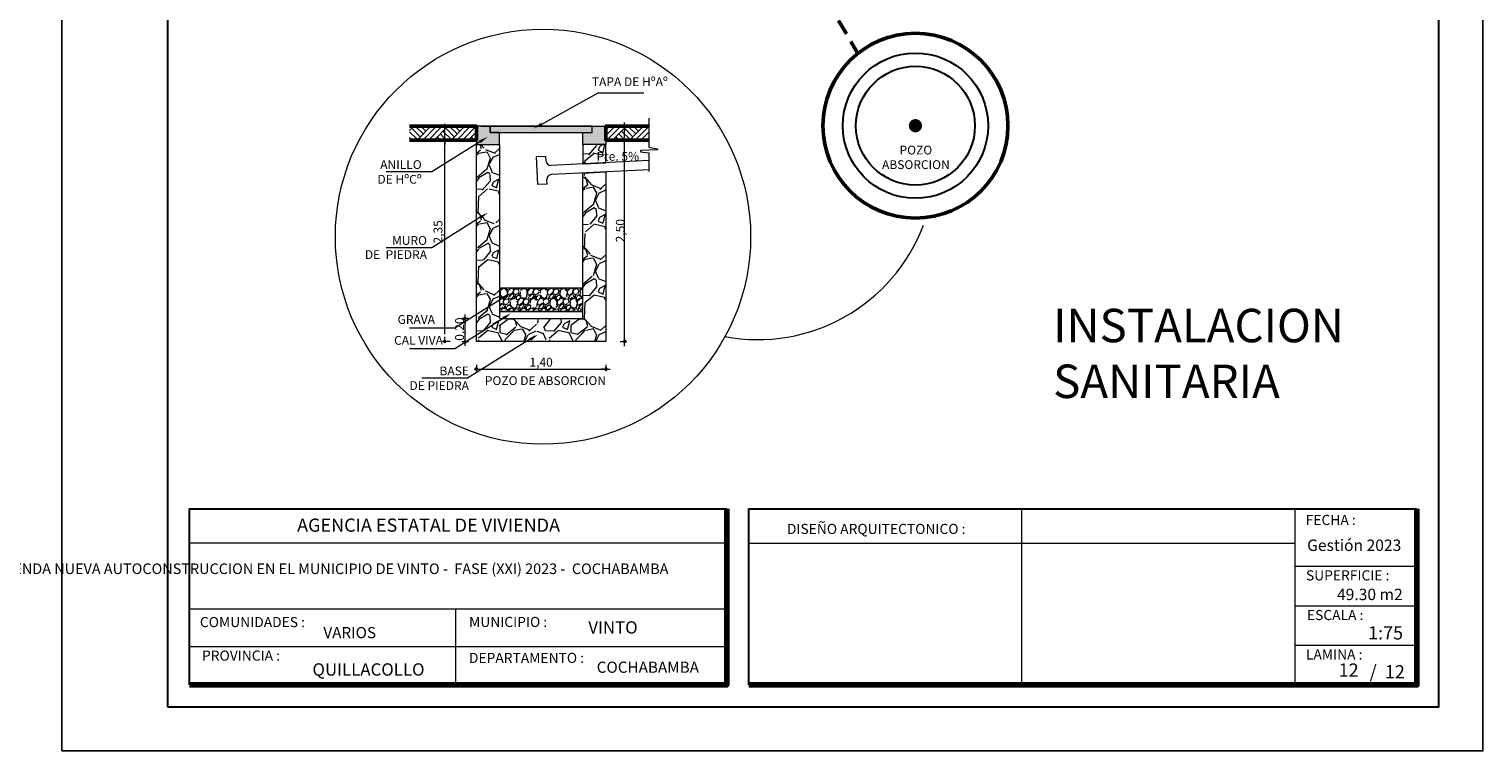
# Model space of a CAD drawing. Units: metres. Extents: x -145 to 6105, y 3 to 5433.
# Drawn here: x 3019 to 3036, y 2609 to 2617 of the extents above; entities that cross this region are included whole.
import ezdxf

# ---------------------------------------------------------------- set-up
doc = ezdxf.new("R2010")
doc.units = ezdxf.units.M
doc.linetypes.add('DASHEDX2', pattern=[38.099999999999994, 25.4, -12.7])
doc.layers.add('001', color=7, linetype='Continuous')
doc.layers.add('hatch', color=7, linetype='Continuous')
for name, color, linetype, lineweight in [('COTAS', 7, 'Continuous', 5), ('Mobiliario', 6, 'Continuous', 5), ('nombres', 244, 'Continuous', 13), ('P-0.10', 7, 'Continuous', 9), ('P-0.15', 7, 'Continuous', 15), ('P-0.20', 7, 'Continuous', 20), ('P-0.30', 7, 'Continuous', 30), ('P-0.40', 7, 'Continuous', 40), ('P-0.50', 7, 'Continuous', 50), ('Texto Carinbo', 7, 'Continuous', 5), ('TEXTURAS', 7, 'Continuous', 5)]:
    doc.layers.add(name, color=color, linetype=linetype, lineweight=lineweight)
doc.styles.add('Arial', font='arial.ttf')
doc.styles.add('Arial (bold)', font='arialbd.ttf')
doc.styles.add('Estilo_Generado_1', font='calibri.ttf')
doc.styles.add('Estilo_Generado_2', font='calibrib.ttf')
doc.styles.get("Standard").update_dxf_attribs({"font": 'arial.ttf'})
pattern_1 = [(273.0127875, (3025.499631646571, 2614.182096772076), (0.4023154737465007, -6.839363061834395), [0.07654560256, -7.57802833526256]), (229.969741, (3025.503654801313, 2614.105656831973), (4.42547019163377, 5.23010118591953), [0.1313546572799994, -13.00410695214933]), (177.5104471, (3025.419168551726, 2614.005077963417), (8.448624958856044, -0.4023154709797895), [0.09261986048, -9.169377905878399]), (312.2736889999999, (3025.362844385335, 2613.747596059914), (-7.643994009369192, 8.448624959502192), [0.11961701248, -11.84208198336531]), (337.83365418, (3025.44330748018, 2613.659086655585), (-6.83936306190429, 2.81620831932844), [0.1172939488, -11.61211693495706]), (42.27368899999997, (3025.55193265822, 2613.61483195342), (-8.448624959502192, -7.643994009369191), [0.11961701248, -11.84208198336531]), (82.69424047, (3025.640442062549, 2613.695295048265), (-1.206946422138782, -9.253255907218763), [0.15818737984, -15.66053783039133]), (117.25532837, (3025.660557836261, 2613.852198083212), (-6.034732112360532, 11.66714875300911), [0.14934517248, -14.78517747882672]), (166.42956562, (3025.592164205642, 2613.984962189706), (-8.448624958877538, 2.011577370381844), [0.1200221119999996, -11.88220223651145]), (220.2363583, (3025.475492718117, 2614.013124272902), (4.827785691318567, 4.023154741480325), [0.13702377472, -6.7141618768]), (267.3974378, (3025.37089069482, 2613.924614868572), (-0.4023154739008856, -9.253255907163696), [0.1772014540799993, -17.54295704272757]), (183.81407483, (3025.765159859558, 2614.141865224653), (-5.230101164938027, -0.4023154738586975), [0.06048101695999999, -5.987646744653055]), (216.4692344, (3025.704812538425, 2614.137842069912), (6.034732112586627, 4.425470217516551), [0.11506476352, -11.39143913533696]), (270, (3025.612279979354, 2614.069448439293), (0.4023154742239358, -0.402315474223936), [0.08046289216, -0.724168056287872]), (248.19859051, (3025.535840039251, 2614.089564213004), (1.206946422867587, 2.81620831948103), [0.04333085567999985, -4.289739410632236]), (336.80140949, (3025.519747420282, 2614.049332665582), (-1.609261896951721, 0.8046309483355562), [0.06127869888, -3.00266466976]), (75.96375653, (3025.576071586674, 2614.025193737129), (0.4023154742975914, 2.01157737110484), [0.09952760383999998, -3.21805078625184]), (206.56505118, (3025.600210515127, 2614.121749450942), (1.206946422650523, 0.4023154742870694), [0.07196831935999999, -1.727241178169472]), (61.38954033400001, (3025.286404445232, 2613.815989690532), (2.816208319567271, 5.230101164910735), [0.100819712, -9.981177174648737]), (115.34617594, (3025.334682302139, 2613.904499094861), (2.816208319367885, -6.034732113453462), [0.0845821625599998, -8.373616311916775]), (338.19859051, (3025.519747420282, 2614.202212545787), (-2.816208319483109, 1.206946422868421), [0.0866611423999997, -4.246409123912236]), (28.61045967000005, (3025.600210515127, 2614.170027307849), (-5.2301011647135, -2.816208319933081), [0.100819712, -9.981177174648959]), (24.44395478000004, (3025.535840039251, 2613.566554096513), (-2.816208319567298, -1.206946422671639), [0.0972238848, -4.763972486135746]), (339.7751406, (3025.62434944358, 2613.606785643935), (-6.437047588888182, 2.413892841860402), [0.08146255488, -8.06480491728128]), (111.80140949, (3025.926086049248, 2613.803920226305), (-1.206946422848618, 2.816208319491512), [0.0866611424, -4.246409123912255]), (62.35402464, (3025.89390081131, 2613.88438332115), (-3.620839267573257, -6.839363062039972), [0.09537533376000003, -9.442132219564801]), (114.4439547799999, (3025.728951466878, 2613.606785643935), (1.20694642265208, -2.816208319575696), [0.04861194239999989, -4.812584428535733]), (146.309932474, (3025.901947120795, 2613.779781297852), (-2.011577371119612, 1.206946422671689), [0.02901127039999999, -2.872126872053824]), (210.963756532, (3025.877808192341, 2613.795873916821), (1.609261896895494, 0.8046309484477402), [0.1172939487999997, -2.228588227951446]), (231.00900596, (3025.777229323785, 2613.735526595687), (3.6208392677832, 4.425470216652113), [0.1086998079999997, -10.76126572938746]), (348.69006753, (3025.612279979354, 2613.988985344448), (-1.206946422699677, 0.4023154741400665), [0.08205654911999999, -1.96935790456832]), (38.15722658999998, (3025.692743074198, 2613.97289272548), (7.643994009938084, 6.034732113758615), [0.14326071424, -14.18278603056694]), (105.9453959, (3025.805391406981, 2614.061402129808), (1.206946422602091, -4.425470216481877), [0.05857784576, -5.79922387925664]), (135, (3025.789298788012, 2614.1177262962), (-0.8046309484477961, 7.771561172376095e-17), [0.0341376, -0.5348223999999999]), (165.25643716, (3025.757113550074, 2613.739549750429), (4.42547021637845, -1.206946422980976), [0.0790421990399997, -7.825202733196777]), (93.01278749999969, (3025.680673609972, 2613.759665524141), (-0.4023154737225662, 6.839363061835655), [0.1530912051199999, -7.501482732702555]), (45, (3025.672627300487, 2613.912545404346), (7.771561172376095e-17, 0.8046309484477961), [0.1479296, -0.4210304]), (10.30484649999996, (3025.777229323785, 2614.017147427644), (6.839363061153076, 1.206946426372831), [0.0899605414399998, -8.906086946207335]), (299.0546040999999, (3025.865738728115, 2614.033240046613), (1.206946422706887, -2.011577371098472), [0.08284171391999999, -4.059249608684928]), (252.64597536, (3025.905970275537, 2613.960823261252), (-3.620839268829629, -11.66714875224027), [0.1348805024, -13.35319203073811]), (220.42607874, (3025.865738728115, 2613.832082309501), (-5.632416639134305, -4.827785690686673), [0.1426945990399994, -14.12674960619772])]
pattern_2 = [(273.0127875, (3025.489070865373, 2614.246970142295), (0.440032549410235, -7.480553348881371), [0.08372175280000001, -8.288468491693425]), (229.969741, (3025.493471190872, 2614.163363957807), (4.840358022099437, 5.720423172099486), [0.1436691563999994, -14.22324197891334]), (177.5104471, (3025.401064355386, 2614.053355820324), (9.2406835487488, -0.4400325463841445), [0.1013029724, -10.0290070845545]), (312.2736889999999, (3025.339459798396, 2613.771734988367), (-8.360618447747553, 9.240683549455522), [0.1308311074, -12.95227716930581]), (337.83365418, (3025.427466308382, 2613.674927827382), (-7.480553348957819, 3.080227849265482), [0.1282902565, -12.70075289760928]), (42.27368899999997, (3025.546275096864, 2613.62652424689), (-9.240683549455524, -8.360618447747552), [0.1308311074, -12.95227716930581]), (82.69424047, (3025.643082257849, 2613.714530756876), (-1.320097649214293, -10.12074864852052), [0.1730174467, -17.12871325199052]), (117.25532837, (3025.665083885346, 2613.88614345135), (-6.600488247894331, 12.76094394860371), [0.1633462824, -16.17128786746673]), (166.42956562, (3025.590278351857, 2614.031354192828), (-9.240683548772306, 2.200162748855141), [0.1312741849999994, -12.9961586961844]), (220.2363583, (3025.462668912377, 2614.062156471323), (5.280390599879684, 4.400325498494107), [0.1498697536, -7.343614552750001]), (267.3974378, (3025.348260449394, 2613.965349310337), (-0.4400325495790924, -10.12074864846029), [0.1938140903999993, -19.18760926548329]), (183.81407483, (3025.779492348328, 2614.202966887301), (-5.720423149150967, -0.4400325495329508), [0.0661511123, -6.548988626964281]), (216.4692344, (3025.713487465838, 2614.198566561802), (6.600488248141624, 4.840358050408727), [0.1258520851, -12.4593865542748]), (270, (3025.612279979354, 2614.123761028313), (0.4400325499324299, -0.4400325499324301), [0.0880062883, -0.79205881156486]), (248.19859051, (3025.528673794866, 2614.14576265581), (1.320097650011423, 3.080227849432377), [0.04739312339999983, -4.69190248037901]), (336.80140949, (3025.511072492869, 2614.101759400817), (-1.760130199790945, 0.8800650997420143), [0.0670235769, -3.28416448255]), (75.96375653, (3025.57267704986, 2614.075357447821), (0.4400325500129906, 2.200162749645919), [0.1088583167, -3.51974304746295]), (206.56505118, (3025.599079002856, 2614.180965259804), (1.320097649774009, 0.4400325500014821), [0.0787153493, -1.88917003862286]), (61.38954033400001, (3025.255853613909, 2613.846540521856), (3.080227849526704, 5.720423149121118), [0.11027156, -10.91691253477206]), (115.34617594, (3025.3086575199, 2613.943347682841), (3.080227849308624, -6.600488249089724), [0.09251174029999976, -9.158642841158978]), (338.19859051, (3025.511072492869, 2614.268971769791), (-3.08022784943465, 1.320097650012336), [0.09478562449999968, -4.64450997927901]), (28.61045967000005, (3025.599079002856, 2614.233769165796), (-5.720423148905391, -3.080227849926807), [0.11027156, -10.9169125347723]), (24.44395478000004, (3025.528673794866, 2613.573720340898), (-3.080227849526732, -1.320097649797105), [0.106338624, -5.210594906710972]), (339.7751406, (3025.625480955851, 2613.617723595891), (-7.040520800346449, 2.640195295784815), [0.08909966939999998, -8.820880378276401]), (111.80140949, (3025.955505368301, 2613.833339545358), (-1.320097649990676, 3.080227849443841), [0.09478562450000003, -4.64450997927903]), (62.35402464, (3025.920302764306, 2613.921346055344), (-3.960292948908251, -7.480553349106219), [0.1043167713, -10.327332115149]), (114.4439547799999, (3025.739889418834, 2613.617723595891), (1.320097649775713, -3.080227849535918), [0.05316931199999989, -5.26376421871096]), (146.309932474, (3025.929103415305, 2613.806937592362), (-2.200162749662076, 1.32009764979716), [0.031731077, -3.14138876630887]), (210.963756532, (3025.902701462309, 2613.824538894359), (1.760130199729447, 0.8800650998647159), [0.1282902564999994, -2.437518374321896]), (231.00900596, (3025.792693324826, 2613.75853401187), (3.960292949137875, 4.84035804946325), [0.1188904149999997, -11.77013439151753]), (348.69006753, (3025.612279979354, 2614.035754518327), (-1.320097649827772, 0.4400325498406979), [0.0897493506, -2.1539852081216]), (38.15722658999998, (3025.70028648934, 2614.01815321633), (8.360618448369781, 6.600488249423485), [0.1566914062, -15.51242222093259]), (105.9453959, (3025.823495603321, 2614.114960377315), (1.320097649721037, -4.840358049277053), [0.0640695188, -6.342901117936949]), (135, (3025.805894301324, 2614.176564934305), (-0.880065099864777, 7.771561172376095e-17), [0.037338, -0.584962]), (165.25643716, (3025.770691697329, 2613.762934337369), (4.84035804916393, -1.320097650135442), [0.08645240519999971, -8.558815489433963]), (93.01278749999969, (3025.687085512842, 2613.784935964865), (-0.4400325493840567, 7.480553348882749), [0.1674435055999999, -8.204746738893418]), (45, (3025.678284861844, 2613.95214833384), (7.771561172376095e-17, 0.880065099864777), [0.161798, -0.460502]), (10.30484649999996, (3025.792693324826, 2614.066556796822), (7.480553348136176, 1.320097653845283), [0.0983943421999998, -9.741032597414275]), (299.0546040999999, (3025.889500485811, 2614.084158098819), (1.320097649835658, -2.200162749638954), [0.09060812459999999, -4.43980425949914]), (252.64597536, (3025.933503740804, 2614.004952239832), (-3.960292950282406, -12.76094394776279), [0.1475255495, -14.60505378361981]), (220.42607874, (3025.889500485811, 2613.864141823853), (-6.160455699053147, -5.280390599188548), [0.1560722176999994, -15.45113238177876])]

# ---------------------------------------------------------------- blocks, each defined once
blk = doc.blocks.new('0c')
at = {"layer": 'P-0.10', "lineweight": -3, "transparency": 33554687}
blk.add_lwpolyline([(0, -20.85000000000036), (16.13000000000056, -20.85000000000036), (16.13000000000056, 0), (0, 0)], close=True, dxfattribs=at)
at = {"layer": 'P-0.10', "lineweight": 30}
blk.add_lwpolyline([(1.200000000000273, -20.35000000000036), (15.63000000000011, -20.35000000000036), (15.63000000000011, -0.5000000000004547), (1.200000000000273, -0.5000000000004547)], close=True, dxfattribs=at)
for points in [[(1.450000000000273, -20.10000000000036), (1.450000000000273, -18.10000000000127), (7.547500000000767, -18.10000000000127)], [(7.797500000000763, -20.10000000000036), (7.797500000000763, -18.10000000000127), (15.38000000000011, -18.10000000000127)]]:
    blk.add_lwpolyline(points, dxfattribs=at)
at = {"layer": 'P-0.20'}
for p, q in [((10.89543457933226, -20.10000000000036), (10.89543457933226, -18.10000000000127)), ((13.99336915866375, -18.10000000000127), (13.99336915866375, -20.10000000000036)), ((7.797500000000763, -18.48999999999978), (13.99336915866376, -18.48999999999978)), ((13.99336915866375, -18.75000000000228), (15.38000000000011, -18.75000000000227)), ((13.99336915866375, -19.20000000000164), (15.38000000000011, -19.20000000000164)), ((13.99336915866375, -19.650000000001), (15.38000000000011, -19.650000000001))]:
    blk.add_line(p, q, dxfattribs=at)
at = {"layer": 'P-0.20', "color": 7, "linetype": 'Continuous', "lineweight": 5}
for p, q in [((7.547500000000763, -18.48999999999978), (1.450000000000273, -18.48999999999978)), ((7.547500000000763, -19.23802014560418), (1.450000000000273, -19.23802014560418)), ((4.473750000000745, -20.10000000000036), (4.473750000000746, -19.23802014560419)), ((7.547500000000763, -19.66901007280227), (1.450000000000273, -19.66901007280227))]:
    blk.add_line(p, q, dxfattribs=at)
at = {"layer": 'P-0.50', "lineweight": 80}
for points in [[(7.547500000000763, -18.10000000000127), (7.547500000000763, -20.10000000000036), (1.450000000000273, -20.10000000000036)], [(15.38000000000011, -18.10000000000127), (15.38000000000011, -20.10000000000036), (7.797500000000763, -20.10000000000036)]]:
    blk.add_lwpolyline(points, dxfattribs=at)
at = {"layer": 'Texto Carinbo', "attachment_point": 1}
for s, insert, char_height, style in [('\\A1;{\\fArial|b1|i0|c0|p34;AGENCIA ESTATAL DE VIVIENDA}', (2.671447356186672, -18.21031456484252), 0.15, 'Arial (bold)'), ('DISEÑO ARQUITECTONICO :', (8.230575632872206, -18.27067362815342), 0.115, 'Estilo_Generado_1'), ('FECHA :', (14.1190827966892, -18.16815456292625), 0.115, 'Estilo_Generado_1'), ('Gestión 2023', (14.13493256467277, -18.44865996507835), 0.13, 'Arial (bold)'), ('SUPERFICIE :', (14.12138375712617, -18.79832045987266), 0.115, 'Estilo_Generado_1'), ('ESCALA :', (14.13268298744548, -19.24873902607578), 0.115, 'Estilo_Generado_1'), ('COMUNIDADES :', (1.568347521936357, -19.3290434940799), 0.115, 'Estilo_Generado_1'), ('VARIOS', (2.969912691530464, -19.44262415274696), 0.127, 'Arial (bold)'), ('MUNICIPIO :', (4.623421183240406, -19.32712605323186), 0.115, 'Estilo_Generado_1'), ('1:75', (14.82634085052229, -19.43409356786334), 0.15, 'Arial (bold)'), ('PROVINCIA :', (1.592185254656851, -19.70940146490207), 0.115, 'Estilo_Generado_1'), ('DEPARTAMENTO :', (4.621684573517268, -19.73561531780084), 0.115, 'Estilo_Generado_1'), ('LAMINA :', (14.12138375712617, -19.69639192526574), 0.115, 'Estilo_Generado_1'), ('QUILLACOLLO', (2.846178591967395, -19.85469457545058), 0.14, 'Arial (bold)'), ('COCHABAMBA', (6.071941999579717, -19.83548701535455), 0.127, 'Arial (bold)')]:
    blk.add_mtext(s, dxfattribs=dict(at, insert=insert, char_height=char_height, style=style))
for s, insert, char_height, width, style in [('\\pxi-29.704;{\\fArial|b1|i0|c0|p34;PROYECTO DE  VIVIENDA NUEVA AUTOCONSTRUCCION EN EL MUNICIPIO DE VINTO -  FASE (XXI) 2023 -  COCHABAMBA}', (1.576142791845513, -18.72059203050948), 0.12, 5.971357208155251, 'Arial'), ('VINTO', (5.9765063229351, -19.37697723793998), 0.14, 1.286439444763794, 'Arial (bold)')]:
    blk.add_mtext(s, dxfattribs=dict(at, insert=insert, char_height=char_height, width=width, style=style))
blk = doc.blocks.new('2c')
at = {"layer": 'COTAS'}
blk.add_blockref('0c', (2930.064699529605, 2652.1886906839), dxfattribs=at)
at = {"layer": 'Texto Carinbo', "insert": (2944.538704315017, 2633.181619948381), "char_height": 0.13, "attachment_point": 1, "style": 'Arial (bold)'}
blk.add_mtext('49.30 m2', dxfattribs=at)
at = {"layer": 'Texto Carinbo', "insert": (2944.90923476837, 2632.313556588004), "char_height": 0.15, "width": 0.803554903205963, "attachment_point": 1, "style": 'Arial (bold)'}
blk.add_mtext('/  12', dxfattribs=at)

msp = doc.modelspace()

# ---------------------------------------------------------------- hatches: boundary and pattern name
at = {"layer": '001', "linetype": 'Continuous', "lineweight": 20, "true_color": 0x848484}
for points in [[(3024.142279993675, 2615.935453286578), (3024.142279993675, 2615.725453288541), (3024.404779991117, 2615.725453288541), (3024.404779991117, 2615.861953287289), (3024.299779992143, 2615.861953287289), (3024.299779992141, 2615.935453286578)], [(3025.454779980887, 2615.935453286578), (3024.299779992141, 2615.935453286578), (3024.299779992141, 2615.861953287289), (3025.454779980887, 2615.861953287289)], [(3025.612279979354, 2615.935453286578), (3025.454779980887, 2615.935453286578), (3025.454779980887, 2615.861953287289), (3025.349779981912, 2615.861953287289), (3025.349779981912, 2615.725453288541), (3025.612279979354, 2615.725453288541)]]:
    msp.add_hatch(color=252, dxfattribs=at).paths.add_polyline_path(points)
at = {"layer": 'hatch', "linetype": 'Continuous', "lineweight": 13, "true_color": 0x848484}
h = msp.add_hatch(dxfattribs=at)
h.set_pattern_fill('TIERRA', color=252, scale=0.7, style=0, pattern_type=2)
h.set_pattern_definition([(45, (3259.721866360445, 2470.776570525768), (-0.09652007209162843, 0.09652007209162844), []), (45, (3259.689693003081, 2470.808743883132), (-0.1930401441832569, 0.1930401441832569), []), (45, (3259.657519645717, 2470.840917240496), (-0.1930401441832569, 0.1930401441832569), []), (135, (3259.625346288353, 2470.87309059786), (0.03217335736387614, 0.03217335736387616), [0.1364999949932098, -0.1364999949932098])])
edge = h.paths.add_edge_path()
edge.add_line((3023.382845192923, 2615.777953285612), (3024.142279993675, 2615.777953285612))
edge.add_line((3024.142279993675, 2615.777953285612), (3024.142279993675, 2615.935453289958))
edge.add_line((3024.142279993675, 2615.935453289958), (3023.382845192923, 2615.935453289958))
h = msp.add_hatch(dxfattribs=at)
h.set_pattern_fill('TIERRA', color=252, scale=0.7000000068209866, style=0, pattern_type=2)
h.set_pattern_definition([(45, (3259.046333911359, 2470.776569111301), (-0.09652007303214576, 0.09652007303214578), []), (45, (3259.014160553682, 2470.808742468979), (-0.1930401460642915, 0.1930401460642916), []), (45, (3258.981987196005, 2470.840915826656), (-0.1930401460642915, 0.1930401460642916), []), (135, (3258.949813838327, 2470.873089184334), (0.03217335767738191, 0.03217335767738193), [0.1364999963233022, -0.1364999963233022])])
h.paths.add_polyline_path([(3025.612279956775, 2615.935453292448), (3025.612279956775, 2615.77795328244), (3026.099726685431, 2615.77795328244), (3026.099726685431, 2615.935453292448)])
h = msp.add_hatch(dxfattribs=at)
h.set_pattern_fill('ANGLE', color=252, scale=0.7000000068209866, style=0)
h.set_pattern_definition([(0, (3025.136796449531, 2612.686334142423), (0, 4.8895), [3.556, -1.3335]), (90, (3025.136796449531, 2612.686334142423), (-4.8895, 2.993955262215492e-16), [3.556, -1.3335])])
h.paths.add_polyline_path([(3024.874296452088, 2613.025936019832), (3023.929296456487, 2613.025936019832), (3023.929296456487, 2612.945334142423), (3024.874296452088, 2612.945334142423)])
at = {"layer": 'Mobiliario', "ltscale": 0.005}
h = msp.add_hatch(dxfattribs=at)
h.set_pattern_fill('GRAVEL', scale=0.0224, angle=45, style=0)
h.set_pattern_definition(pattern_1)
h.paths.add_polyline_path([(3024.142279977166, 2613.490114156411), (3024.404780002887, 2613.490114156411), (3024.404780002887, 2613.752614147064), (3024.404780002887, 2615.725453278897), (3024.142279977166, 2615.725453278897)])
h = msp.add_hatch(dxfattribs=at)
h.set_pattern_fill('GRAVEL', scale=0.0245, angle=45, style=0)
h.set_pattern_definition(pattern_2)
h.paths.add_polyline_path([(3025.612279979673, 2615.725453290835), (3025.349779986014, 2615.725453290835), (3025.349779986014, 2615.507363376458), (3025.612279979673, 2615.520488379685)])
h = msp.add_hatch(dxfattribs=at)
h.set_pattern_fill('GRAVEL', scale=0.0245, angle=45, style=0)
h.set_pattern_definition(pattern_2)
h.paths.add_polyline_path([(3025.612279979673, 2615.725453290835), (3025.349779986014, 2615.725453290835), (3025.349779986014, 2615.507363376458), (3025.612279979673, 2615.520488379685)])
h = msp.add_hatch(dxfattribs=at)
h.set_pattern_fill('GRAVEL', scale=0.0224, angle=45, style=0)
h.set_pattern_definition(pattern_1)
h.paths.add_polyline_path([(3025.612279979673, 2615.725453290835), (3025.349779986014, 2615.725453290835), (3025.349779986014, 2615.507363376458), (3025.612279979673, 2615.520488379685)])
h = msp.add_hatch(dxfattribs=at)
h.set_pattern_fill('GRAVEL', scale=0.0224, angle=45, style=0)
h.set_pattern_definition(pattern_1)
h.paths.add_polyline_path([(3025.349779978276, 2615.402232195759), (3025.349779978276, 2613.752614153977), (3025.349779978276, 2613.490114156439), (3025.612279975815, 2613.490114156439), (3025.612279975815, 2615.415357204491)])
h = msp.add_hatch(dxfattribs=at)
h.set_pattern_fill('GRAVEL', scale=0.0063, angle=45, style=0)
h.set_pattern_definition([(273.0127875, (3025.580597635759, 2613.684734267067), (0.1131512269912032, -1.923570861140924), [0.02152845072, -2.131320469292595]), (229.969741, (3025.58172914803, 2613.663235533913), (1.244663491396998, 1.470965958539868), [0.03694349735999986, -3.657405080292001]), (177.5104471, (3025.557967390333, 2613.634947727131), (2.376175769678263, -0.1131512262130658), [0.02604933576, -2.5788875360283]), (312.2736889999999, (3025.542126218536, 2613.562530941771), (-2.149873315135085, 2.376175769859991), [0.03364228476, -3.330585557821494]), (337.83365418, (3025.564756463961, 2613.537637671804), (-1.923570861160582, 0.7920585898111236), [0.0329889231, -3.265907887956672]), (42.27368899999997, (3025.595307295285, 2613.52519103682), (-2.376175769859991, -2.149873315135085), [0.03364228476, -3.330585557821494]), (82.69424047, (3025.620200565252, 2613.547821282245), (-0.3394536812265325, -2.602478223905277), [0.04449020058, -4.404526264797561]), (117.25532837, (3025.625858126609, 2613.591950260824), (-1.697268406601399, 3.281385586783812), [0.04200332976000001, -4.158331165920015]), (166.42956562, (3025.606622417997, 2613.629290165775), (-2.376175769684308, 0.5657561354198934), [0.03375621899999986, -3.341869379018846]), (220.2363583, (3025.573808562131, 2613.637210751674), (1.357814725683347, 1.131512271041342), [0.03853793664000001, -1.88835802785]), (267.3974378, (3025.544389243079, 2613.612317481706), (-0.1131512270346238, -2.60247822388979), [0.04983790895999982, -4.933956668267131]), (183.81407483, (3025.655277445661, 2613.673419144354), (-1.47096595263882, -0.1131512270227588), [0.01701028602, -1.684025646933672]), (216.4692344, (3025.638304761592, 2613.672287632082), (1.697268406664989, 1.24466349867653), [0.03236196474, -3.203842256813521]), (270, (3025.612279979354, 2613.653051923472), (0.113151227125482, -0.113151227125482), [0.02263018842, -0.203672265830964]), (248.19859051, (3025.5907812462, 2613.658709484828), (0.3394536814315088, 0.7920585898540397), [0.01218680315999996, -1.206489209240317]), (336.80140949, (3025.586255197115, 2613.647394362115), (-0.4526049085176717, 0.2263024542193752), [0.01723463406, -0.84449943837]), (75.96375653, (3025.602096368912, 2613.640605288487), (0.1131512271461976, 0.5657561356232363), [0.02799213858, -0.90507678363333]), (206.56505118, (3025.60888544254, 2613.667761582998), (0.3394536813704596, 0.1131512271432382), [0.02024108982, -0.485786581360164]), (61.38954033400001, (3025.520627485382, 2613.581766650382), (0.7920585898782951, 1.470965952631145), [0.028355544, -2.807206080369957]), (115.34617594, (3025.534205632637, 2613.60665992035), (0.7920585898222178, -1.697268406908786), [0.02378873321999994, -2.355079587726594]), (338.19859051, (3025.586255197115, 2613.690391828423), (-0.7920585898546244, 0.3394536814317434), [0.02437344629999992, -1.194302566100317]), (28.61045967000005, (3025.60888544254, 2613.681339730253), (-1.470965952575672, -0.7920585899811792), [0.028355544, -2.80720608037002]), (24.44395478000004, (3025.5907812462, 2613.511612889565), (-0.7920585898783026, -0.3394536813763985), [0.0273442176, -1.339867261725679]), (339.7751406, (3025.615674516167, 2613.522928012277), (-1.810419634374801, 0.6789073617732382), [0.02291134356, -2.268226382985361]), (111.80140949, (3025.700537936511, 2613.578372113569), (-0.3394536814261739, 0.7920585898569877), [0.02437344630000001, -1.194302566100322]), (62.35402464, (3025.691485838342, 2613.601002358994), (-1.018361044004979, -1.923570861198742), [0.02682431262000001, -2.655599686752601]), (114.4439547799999, (3025.64509383522, 2613.522928012277), (0.3394536813708977, -0.7920585898806646), [0.01367210879999997, -1.353539370525676]), (146.309932474, (3025.693748862884, 2613.571583039941), (-0.5657561356273909, 0.3394536813764127), [0.0081594198, -0.8077856827651382]), (210.963756532, (3025.686959789256, 2613.576109089026), (0.4526049085018577, 0.2263024542509269), [0.03298892309999986, -0.6267904391113447]), (231.00900596, (3025.658671982475, 2613.559136404957), (1.018361044064025, 1.244663498433407), [0.03057182099999994, -3.026605986390223]), (348.69006753, (3025.612279979354, 2613.630421678046), (-0.3394536813842843, 0.1131512271018937), [0.02307840444, -0.55388191065984]), (38.15722658999998, (3025.634910224779, 2613.625895628962), (2.149873315295086, 1.69726840699461), [0.04029207588, -3.988908571096953]), (105.9453959, (3025.666592568374, 2613.650788898929), (0.3394536813568383, -1.244663498385528), [0.01647501912, -1.63103171604093]), (135, (3025.662066519289, 2613.666630070726), (-0.2263024542509427, 0), [0.0096012, -0.1504188]), (165.25643716, (3025.653014421119, 2613.560267917228), (1.244663498356439, -0.3394536814633994), [0.02223061847999992, -2.20083826871159]), (93.01278749999969, (3025.631515687965, 2613.565925478585), (-0.1131512269844716, 1.923570861141278), [0.04305690143999998, -2.109792018572593]), (45, (3025.629252663422, 2613.608922944893), (0, 0.2263024542509427), [0.0416052, -0.1184148]), (10.30484649999996, (3025.658671982475, 2613.638342263945), (1.923570860949303, 0.3394536824173584), [0.02530140227999995, -2.504836953620814]), (299.0546040999999, (3025.683565252443, 2613.64286831303), (0.339453681386312, -0.5657561356214454), [0.02329923204, -1.141663952442636]), (252.64597536, (3025.694880375155, 2613.622501092148), (-1.018361044358333, -3.281385586567575), [0.0379351413, -3.755585258645095]), (220.42607874, (3025.683565252443, 2613.586292699467), (-1.584117179756523, -1.357814725505627), [0.04013285597999985, -3.973148326743109])])
h.paths.add_polyline_path([(3025.349779996503, 2614.095020307196), (3024.404779989726, 2614.095020307196), (3024.404779989726, 2613.82971603382), (3025.349779996503, 2613.82971603382)])
h = msp.add_hatch(dxfattribs=at)
h.set_pattern_fill('GRAVEL', scale=0.0224, angle=45, style=0)
h.set_pattern_definition(pattern_1)
h.paths.add_polyline_path([(3025.349779981912, 2613.749114156411), (3024.446726408779, 2613.749114156411), (3024.404779986311, 2613.722799162276), (3024.404779986311, 2613.490114156411), (3025.349779981912, 2613.490114156411)])
at = {"layer": 'P-0.15', "linetype": 'Continuous', "lineweight": 13}
for points in [[(3024.892411284103, 2615.944500865466), (3024.79210749513, 2615.908858198626), (3024.875429673845, 2615.975105193392)], [(3024.173610509689, 2615.773272760165), (3024.271856346596, 2615.814248427468), (3024.192210501074, 2615.743624146457)], [(3024.173610509689, 2614.910864294924), (3024.271856346596, 2614.951839962131), (3024.192210501074, 2614.88121568112)], [(3024.437426413087, 2614.000088892041), (3024.535672249994, 2614.041064559343), (3024.456026404472, 2613.970440278237)], [(3024.437426413087, 2613.767589040332), (3024.535672249994, 2613.808564707635), (3024.456026404472, 2613.737940426623)], [(3024.743444601626, 2613.526260218188), (3024.841690438531, 2613.56723588549), (3024.762044593012, 2613.496611604479)]]:
    msp.add_hatch(color=256, dxfattribs=at).paths.add_polyline_path(points)
h = msp.add_hatch(dxfattribs=at)
h.set_pattern_fill('ALFOMBRA', color=256, scale=0.7, style=0, pattern_type=2)
h.set_pattern_definition([(45, (3259.721866360445, 2481.702354215531), (-0.08909545442950498, 0.08909545442950499), [0, -0.08399999999999999, 0, -0.126]), (110, (3260.001866360445, 2481.702354215531), (0.1184012702190244, 0.04309453805903431), [0, -0.06159999999999996, 0, -0.1063999999999999])])
h.paths.add_polyline_path([(3024.404779986311, 2613.82971603382), (3024.404779986311, 2613.749114156411), (3025.349780000132, 2613.749114156411), (3025.349780000132, 2613.82971603382)])

# ---------------------------------------------------------------- linework, layer by layer
at = {"layer": 'P-0.10', "linetype": 'Continuous', "lineweight": 20, "flags": 128}
msp.add_lwpolyline([(3026.099726696676, 2616.027918255684), (3026.099726696676, 2615.696995226213), (3026.198859254083, 2615.677617771179), (3026.198865525224, 2615.666470194419), (3026.004809645664, 2615.658904670754), (3026.004818127859, 2615.643826726532), (3026.099726696676, 2615.631377753551), (3026.099726696676, 2615.419502269219)], dxfattribs=at)
at = {"layer": 'P-0.10', "const_width": 0.07463125903869848}
msp.add_lwpolyline([(3029.163266937514, 2615.940591217503, 1), (3029.087898196552, 2615.940591217503, 1)], format="xyb", close=True, dxfattribs=at)
at = {"layer": 'P-0.10'}
msp.add_circle((3024.89838440676, 2614.679322718098), 2.35666498201775, dxfattribs=at)
msp.add_arc((3027.333454189464, 2615.526321004381), 2.015906842375836, 259.4360079345775, 339.2206954865266, dxfattribs=at)
at = {"layer": 'P-0.15', "linetype": 'Continuous', "lineweight": 13}
for p, q in [((3024.883920478973, 2615.959803029381), (3025.524664828805, 2616.315336757902)), ((3025.524664828805, 2616.315336757902), (3026.041779925659, 2616.315336757902)), ((3023.782799831316, 2613.5723403386), (3023.782799831316, 2615.961255504377)), ((3024.194779993164, 2615.935453286578), (3024.404779991117, 2615.935453286578)), ((3024.194779993164, 2615.935453286578), (3025.454779980887, 2615.935453286578)), ((3025.349779981912, 2615.935453286578), (3025.559779979864, 2615.935453286578)), ((3025.822279977307, 2615.935453286578), (3025.850907404935, 2615.935453286578)), ((3025.824657405191, 2613.436049666341), (3025.824657405191, 2615.978313374515)), ((3025.824657405191, 2615.909203286573), (3025.824657405191, 2615.882953286567)), ((3024.182910505383, 2615.758448453311), (3023.635136044913, 2615.414803373086)), ((3023.844414913648, 2615.777953288074), (3023.756549831572, 2615.777953288074)), ((3023.782799831316, 2615.751703288069), (3023.782799831316, 2615.725453288063)), ((3024.930518725824, 2615.591531480758), (3024.825649731264, 2615.586288031026)), ((3024.841380080448, 2615.271681047296), (3024.825649731264, 2615.586288031026)), ((3024.933140450688, 2615.539096983438), (3024.930518725824, 2615.591531480758)), ((3026.099726696676, 2615.544860712213), (3024.988196672833, 2615.489284210983)), ((3023.635136044913, 2615.414803373086), (3023.118020948058, 2615.414803373086)), ((3026.099726696676, 2615.440047055682), (3024.99344012256, 2615.384415216439)), ((3024.946249075007, 2615.276924497028), (3024.841380080448, 2615.271681047296)), ((3024.946249075007, 2615.276924497028), (3024.943627350145, 2615.329358994348)), ((3024.182910505383, 2614.896039987974), (3023.635136044913, 2614.552394907845)), ((3023.635136044913, 2614.552394907845), (3023.118020948058, 2614.552394907845)), ((3024.446726408779, 2613.986052047886), (3023.898951948309, 2613.642406967662)), ((3024.446726408779, 2613.749114156411), (3023.898951948309, 2613.405469076186)), ((3024.053362063849, 2613.749114156411), (3023.977485236315, 2613.749114156411)), ((3024.013894675248, 2613.438343458489), (3024.013894675248, 2613.796649079197)), ((3024.013894675248, 2613.722864156405), (3024.013894675248, 2613.6966141564)), ((3023.898951948309, 2613.642406967662), (3023.381836851455, 2613.642406967662)), ((3023.782799831316, 2613.516364167125), (3023.782799831316, 2613.54261416713)), ((3024.013894675248, 2613.51005988304), (3024.013894675248, 2613.536309883046)), ((3024.80518045789, 2613.550019477773), (3024.040479402877, 2613.074169242627)), ((3025.824657405191, 2613.516364167125), (3025.824657405191, 2613.54261416713)), ((3023.898951948309, 2613.405469076186), (3023.381836851455, 2613.405469076186)), ((3023.844414913648, 2613.490114167119), (3023.756549831572, 2613.490114167119)), ((3024.053362063849, 2613.483809883035), (3023.977485236315, 2613.483809883035)), ((3025.775159147796, 2613.490114167119), (3025.850907404935, 2613.490114167119)), ((3024.142279993675, 2613.225146360104), (3024.142279993675, 2613.150533855609)), ((3025.612279979354, 2613.225146360104), (3025.612279979354, 2613.150533855609)), ((3024.040479402877, 2613.074169242627), (3023.523364306022, 2613.074169242627)), ((3024.116772899389, 2613.176783855423), (3025.662037447561, 2613.176783855423)), ((3024.168529993677, 2613.176783855423), (3024.194779993676, 2613.176783855423)), ((3025.586029979352, 2613.176783855423), (3025.559779979353, 2613.176783855423))]:
    msp.add_line(p, q, dxfattribs=at)
at = {"layer": 'P-0.15', "linetype": 'Continuous', "lineweight": 20, "flags": 128}
for points in [[(3024.142279993675, 2615.935453286578), (3024.142279993675, 2615.725453288541), (3024.404779991117, 2615.725453288541), (3024.404779991117, 2615.861953287289), (3024.299779992141, 2615.861953287289), (3024.299779992141, 2615.935453286578)], [(3024.299779992141, 2615.935453286578), (3024.299779992141, 2615.861953287289), (3025.454779980887, 2615.861953287289), (3025.454779980887, 2615.935453286578)], [(3025.612279979354, 2615.935453286578), (3025.612279979354, 2615.725453288541), (3025.349779981912, 2615.725453288541), (3025.349779981912, 2615.861953287289), (3025.454779980887, 2615.861953287289), (3025.454779980887, 2615.935453286578)], [(3024.142279993675, 2615.725453277832), (3024.404779991117, 2615.725453277832), (3024.404779986311, 2613.749114156411), (3025.349779981912, 2613.749114156411), (3025.349779981912, 2615.402232198671), (3025.612279979354, 2615.415357198626), (3025.612279979354, 2613.490114156411), (3024.142279993675, 2613.490114156411)], [(3025.612279979673, 2615.725453290835), (3025.349779986014, 2615.725453290835), (3025.349779986014, 2615.507363376458), (3025.612279979673, 2615.520488379685)]]:
    msp.add_lwpolyline(points, close=True, dxfattribs=at)
at = {"layer": 'P-0.15', "linetype": 'Continuous', "lineweight": 13, "flags": 128}
for points in [[(3025.824657405191, 2615.922328286528, 0.9999999999999999), (3025.824657405191, 2615.948578286533, 0.9999999999999999)], [(3023.782799831316, 2615.764828288024, 0.9999999999999999), (3023.782799831316, 2615.791078288029, 0.9999999999999999)], [(3024.013894675248, 2613.73598915636, 0.9999999999999999), (3024.013894675248, 2613.762239156365, 0.9999999999999999)], [(3023.782799831316, 2613.503239167074, 0.9999999999999999), (3023.782799831316, 2613.476989167069, 0.9999999999999999)], [(3024.013894675248, 2613.496934883085, 0.9999999999999999), (3024.013894675248, 2613.47068488308, 0.9999999999999999)], [(3025.824657405191, 2613.503239167074, 0.9999999999999999), (3025.824657405191, 2613.476989167069, 0.9999999999999999)], [(3024.155404993676, 2613.176783855423, 0.9999999999999999), (3024.129154993676, 2613.176783855423, 0.9999999999999999)], [(3025.599154979353, 2613.176783855423, 0.9999999999999999), (3025.625404979353, 2613.176783855423, 0.9999999999999999)]]:
    msp.add_lwpolyline(points, format="xyb", close=True, dxfattribs=at)
for points in [[(3025.349779996503, 2614.095020307196), (3024.404779989726, 2614.095020307196), (3024.404779989726, 2613.82971603382), (3025.349779996503, 2613.82971603382)], [(3024.404779986311, 2613.82971603382), (3024.404779986311, 2613.749114156411), (3025.349780000132, 2613.749114156411), (3025.349780000132, 2613.82971603382)]]:
    msp.add_lwpolyline(points, close=True, dxfattribs=at)
at = {"layer": 'P-0.15', "linetype": 'Continuous', "lineweight": 13}
for centre, start, end in [((3024.985574947968, 2615.541718708304), 182.8624052283431, 272.862405224717), ((3024.996061847424, 2615.331980719214), 92.86240522471698, 182.8624052283431)]:
    msp.add_arc(centre, 0.05249999948844675, start, end, dxfattribs=at)
at = {"layer": 'P-0.30', "color": 5}
for radius in [0.8249999351085836, 0.6749999469070374]:
    msp.add_circle((3029.125582567033, 2615.940591217503), radius, dxfattribs=at)
at = {"layer": 'P-0.40', "linetype": 'Continuous', "lineweight": 50, "flags": 128}
for points in [[(3023.382845192923, 2615.777953285612), (3024.142279993675, 2615.777953285612), (3024.142279993675, 2615.935453289958), (3023.382845192923, 2615.935453289958)], [(3026.099726696676, 2615.935453292448), (3025.612279956775, 2615.935453292448), (3025.612279956775, 2615.77795328244), (3026.099726696676, 2615.77795328244)]]:
    msp.add_lwpolyline(points, dxfattribs=at)
at = {"layer": 'P-0.50', "color": 5, "linetype": 'DASHEDX2', "ltscale": 0.006999999999999999}
msp.add_line((3027.275582567032, 2618.818431744409), (3028.460249918885, 2616.778604950097), dxfattribs=at)
at = {"layer": 'P-0.50', "color": 5}
msp.add_circle((3029.125582567033, 2615.940591217503), 1.04999991741099, dxfattribs=at)

# ---------------------------------------------------------------- block references
msp.add_blockref('2c', (89.37169965926887, -22.50000000000045))

# ---------------------------------------------------------------- texts
at = {"layer": 'nombres', "ltscale": 0.2, "insert": (3030.572233152068, 2613.860735420281), "char_height": 0.38, "width": 8.070963460135578, "attachment_point": 1}
msp.add_mtext('{\\fCentury Gothic|b1|i0|c0|p34; INSTALACION \\P SANITARIA}', dxfattribs=at)
at = {"layer": 'Texto Carinbo', "linetype": 'Continuous', "lineweight": 20, "char_height": 0.1}
for s, insert, attachment_point, style in [('\\A1;{\\fCalibri|b1|i0|c0|p34;TAPA DE HºAº  }', (3026.315658798124, 2616.490029110697), 3, 'Estilo_Generado_2'), ('\\A1;ANILLO\\P DE HºCº ', (3023.522067897334, 2615.548687215707), 3, 'Estilo_Generado_2'), ('\\A1;{\\fCalibri|b1|i0|c0|p34;Pte. 5% }', (3025.989616404033, 2615.642940887252), 3, 'Estilo_Generado_2'), ('\\A1;{\\fCalibri|b1|i0|c0|p34;GRAVA}', (3023.67301244163, 2613.789358882247), 3, 'Estilo_Generado_2'), ('\\A1;{\\fCalibri|b1|i0|c0|p34;CAL VIVA }', (3023.762775786535, 2613.552374979185), 3, 'Estilo_Generado_2'), ('\\A1;BASE \\PDE PIEDRA', (3024.058132502568, 2613.205299047374), 3, 'Estilo_Generado_2'), ('\\A1;{\\fCalibri|b0|i0|c0|p34;1,40}', (3024.877279986515, 2613.253889316598), 5, 'Estilo_Generado_1'), ('\\A1;POZO DE ABSORCION', (3025.613491941816, 2613.09485417924), 3, 'Estilo_Generado_2')]:
    msp.add_mtext(s, dxfattribs=dict(at, insert=insert, attachment_point=attachment_point, style=style))
at = {"layer": 'Texto Carinbo', "linetype": 'Continuous', "lineweight": 20, "char_height": 0.1, "attachment_point": 5, "rotation": 90, "style": 'Estilo_Generado_1'}
for s, insert in [('\\A1;{\\fCalibri|b0|i0|c0|p34;2,35}', (3023.70690580147, 2614.734996021392)), ('\\A1;{\\fCalibri|b0|i0|c0|p34;2,50}', (3025.775907972356, 2614.748041057032)), ('\\A1;{\\fCalibri|b0|i0|c0|p34;0,20}', (3023.951445473495, 2613.629822934798))]:
    msp.add_mtext(s, dxfattribs=dict(at, insert=insert))
at = {"layer": 'Texto Carinbo', "linetype": 'Continuous', "lineweight": 20, "insert": (3023.582448296985, 2614.686669780015), "char_height": 0.1, "attachment_point": 3, "line_spacing_factor": 0.9613843935266785, "style": 'Estilo_Generado_2'}
msp.add_mtext('\\A1;MURO \\PDE  PIEDRA', dxfattribs=at)
at = {"layer": 'Texto Carinbo', "insert": (3034.042232564891, 2609.738249630295), "char_height": 0.15, "width": 0.2506380060516444, "attachment_point": 5, "style": 'Arial (bold)'}
msp.add_mtext('12', dxfattribs=at)
msp.add_mtext('12', dxfattribs=at)
at = {"layer": 'TEXTURAS', "color": 7, "insert": (3029.130749516194, 2615.416921686302), "char_height": 0.1, "attachment_point": 8, "line_spacing_factor": 0.992595837897043, "style": 'Arial'}
msp.add_mtext('POZO \\PABSORCION', dxfattribs=at)

doc.saveas('drawing.dxf')
